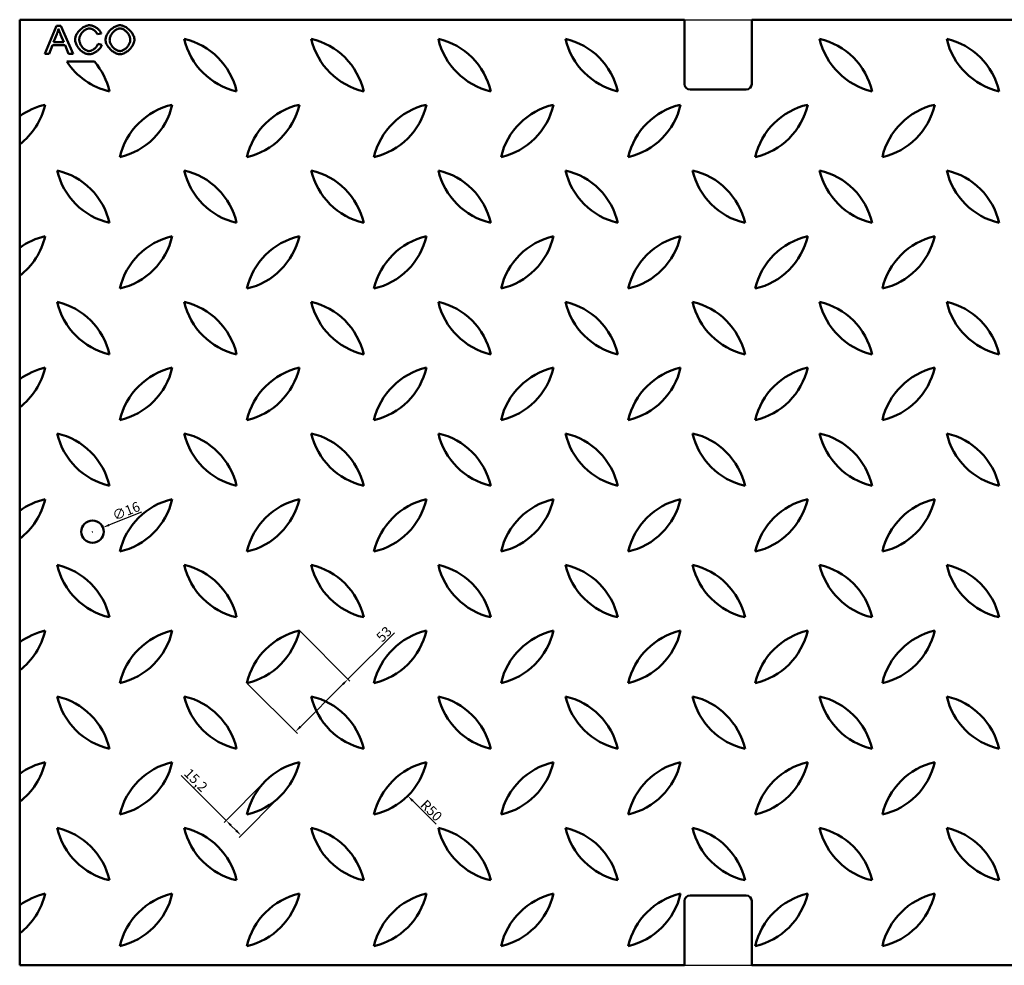
# Model space of a CAD drawing. Units: millimetres. Extents: x 1461 to 5855, y 1189 to 6112.
# Drawn here: x 5145 to 5497, y 4178 to 4516 of the extents above; entities that cross this region are included whole.
import ezdxf

# ---------------------------------------------------------------- set-up
doc = ezdxf.new("R2010")
doc.units = ezdxf.units.MM
doc.layers.add('DUENN-18', color=94, linetype='Continuous')
doc.layers.add('SICHTBAR', color=7, linetype='Continuous')
doc.styles.get("Standard").update_dxf_attribs({"font": 'arial.ttf'})
doc.styles.add('Textstil12', font='arial.ttf')
doc.dimstyles.new('STANDARD-DIN-Methode 2a', dxfattribs={"dimtxt": 3.5, "dimasz": 2.5, "dimexe": 1, "dimexo": 0, "dimgap": 0.5, "dimtad": 1, "dimrnd": 1e-08, "dimtxsty": 'Standard', "dimblk2": 'CLOSED', "dimcen": 0.09, "dimdle": 10, "dimclrd": 250, "dimclre": 250, "dimclrt": 18, "dimadec": 1, "dimazin": 2, "dimtfac": 1, "dimtofl": 0, "dimtmove": 0, "dimatfit": 3, "dimfxl": 1, "dimtolj": 1, "dimlwd": 25, "dimlwe": 25, "dimarcsym": 0})

# ---------------------------------------------------------------- blocks, each defined once
blk = doc.blocks.new('*D85')
at = {"layer": 'DEFPOINTS', "color": 0, "linetype": 'Continuous', "transparency": 16777216}
for p in [(5174.62, 4334.11), (5167.19, 4331.13)]:
    blk.add_point(p, dxfattribs=at).dxf.unprotected_set("ltscale", 0)
at = {"layer": 'SICHTBAR', "color": 250, "linetype": 'Continuous', "lineweight": 25, "transparency": 16777216}
for p, q in [((5188.38, 4339.61), (5176.94, 4335.04)), ((5170.82, 4332.62), (5171, 4332.62)), ((5170.91, 4332.53), (5170.91, 4332.71))]:
    blk.add_line(p, q, dxfattribs=at).dxf.unprotected_set("ltscale", 0)
at = {"layer": 'SICHTBAR', "color": 250, "linetype": 'Continuous', "transparency": 16777216}
blk.add_solid([(5176.79, 4335.42), (5177.1, 4334.65), (5174.62, 4334.11)], dxfattribs=at).dxf.unprotected_set("ltscale", 0)
at = {"layer": 'SICHTBAR', "color": 18, "linetype": 'Continuous', "lineweight": 25, "transparency": 16777216, "insert": (5182.94, 4340), "char_height": 3.5, "attachment_point": 5, "rotation": 21.8104, "style": 'Textstil12'}
blk.add_mtext('\\A1;∅16', dxfattribs=at).dxf.unprotected_set("ltscale", 0)
blk = doc.blocks.new('_Closed')
at = {"color": 0, "linetype": 'ByBlock', "lineweight": -2}
for p, q in [((-10, 1.67), (0, 0)), ((-10, 1.67), (-10, -1.67)), ((0, 0), (-10, -1.67)), ((0, 0), (-10, 0))]:
    blk.add_line(p, q, dxfattribs=at)
blk = doc.blocks.new('*D86')
at = {"layer": 'DEFPOINTS', "color": 0, "linetype": 'Continuous', "transparency": 16777216}
for p in [(5244.81, 4297.24), (5226.07, 4278.5), (5262.16, 4279.89)]:
    blk.add_point(p, dxfattribs=at)
at = {"layer": 'SICHTBAR', "color": 250, "linetype": 'Continuous', "lineweight": 25, "transparency": 16777216}
for p, q in [((5244.81, 4297.24), (5262.87, 4279.18)), ((5262.16, 4279.89), (5278.79, 4296.52)), ((5226.07, 4278.5), (5244.13, 4260.44)), ((5245.19, 4262.92), (5260.39, 4278.12))]:
    blk.add_line(p, q, dxfattribs=at)
at = {"layer": 'SICHTBAR', "color": 250, "linetype": 'Continuous', "transparency": 16777216}
for points in [[(5260.1, 4278.41), (5260.69, 4277.82), (5262.16, 4279.89)], [(5244.9, 4263.21), (5245.49, 4262.62), (5243.42, 4261.15)]]:
    blk.add_solid(points, dxfattribs=at)
at = {"layer": 'SICHTBAR', "color": 18, "linetype": 'Continuous', "lineweight": 25, "transparency": 16777216, "insert": (5275.05, 4296.01), "char_height": 3.5, "attachment_point": 5, "rotation": 45, "style": 'Textstil12'}
blk.add_mtext('\\A1;53', dxfattribs=at)
blk = doc.blocks.new('*D78')
at = {"layer": 'DEFPOINTS', "color": 0, "linetype": 'Continuous', "transparency": 16777216}
for p in [(5232.75, 4243.56), (5238.13, 4238.18), (5223.98, 4224.04)]:
    blk.add_point(p, dxfattribs=at)
at = {"layer": 'SICHTBAR', "color": 250, "linetype": 'Continuous', "lineweight": 25, "transparency": 16777216}
for p, q in [((5218.61, 4229.42), (5202.59, 4245.44)), ((5232.75, 4243.56), (5217.9, 4228.71)), ((5238.13, 4238.18), (5223.28, 4223.33)), ((5222.22, 4225.81), (5220.38, 4227.65))]:
    blk.add_line(p, q, dxfattribs=at)
at = {"layer": 'SICHTBAR', "color": 250, "linetype": 'Continuous', "transparency": 16777216}
for points in [[(5220.67, 4227.94), (5220.08, 4227.35), (5218.61, 4229.42)], [(5222.51, 4226.1), (5221.92, 4225.52), (5223.98, 4224.04)]]:
    blk.add_solid(points, dxfattribs=at)
at = {"layer": 'SICHTBAR', "color": 18, "linetype": 'Continuous', "lineweight": 25, "transparency": 16777216, "insert": (5207.87, 4243.84), "char_height": 3.5, "attachment_point": 5, "rotation": 315, "style": 'Textstil12'}
blk.add_mtext('\\A1;15,2', dxfattribs=at)
blk = doc.blocks.new('*D79')
at = {"layer": 'DEFPOINTS', "color": 0, "linetype": 'Continuous', "transparency": 16777216}
for p in [(5265.85, 4255.86), (5283.53, 4238.18)]:
    blk.add_point(p, dxfattribs=at)
at = {"layer": 'SICHTBAR', "color": 250, "linetype": 'Continuous', "lineweight": 25, "transparency": 16777216}
for p, q in [((5265.85, 4255.77), (5265.85, 4255.95)), ((5265.76, 4255.86), (5265.94, 4255.86)), ((5293.67, 4228.04), (5285.29, 4236.42))]:
    blk.add_line(p, q, dxfattribs=at)
at = {"layer": 'SICHTBAR', "color": 250, "linetype": 'Continuous', "transparency": 16777216}
blk.add_solid([(5285.59, 4236.71), (5285, 4236.12), (5283.53, 4238.18)], dxfattribs=at)
at = {"layer": 'SICHTBAR', "color": 18, "linetype": 'Continuous', "lineweight": 25, "transparency": 16777216, "insert": (5291.98, 4232.96), "char_height": 3.5, "attachment_point": 5, "rotation": 315, "style": 'Textstil12'}
blk.add_mtext('\\A1;R50', dxfattribs=at)

msp = doc.modelspace()

# ---------------------------------------------------------------- linework, layer by layer
at = {"layer": 'DUENN-18', "linetype": 'Continuous', "lineweight": 50}
for p, q in [((5158.0391, 4513.445), (5153.8928, 4503.445)), ((5159.5711, 4513.445), (5158.0391, 4513.445)), ((5163.9842, 4503.445), (5159.5711, 4513.445)), ((5156.9949, 4507.5456), (5158.1839, 4510.4877)), ((5159.533, 4510.32), (5160.6611, 4507.5456)), ((5172.6656, 4510.3962), (5174.0681, 4510.7087)), ((5155.4019, 4503.445), (5156.5833, 4506.4709)), ((5156.5833, 4506.4709), (5161.1031, 4506.4709)), ((5160.6611, 4507.5456), (5156.9949, 4507.5456)), ((5161.1031, 4506.4709), (5162.3608, 4503.445)), ((5174.251, 4506.6233), (5172.8257, 4506.9587)), ((5153.8928, 4503.445), (5155.4019, 4503.445)), ((5162.3608, 4503.445), (5163.9842, 4503.445))]:
    msp.add_line(p, q, dxfattribs=at).dxf.unprotected_set("ltscale", 0)
for points in [[(5169.8074, 4513.6203), (5169.5321, 4513.6049), (5169.2338, 4513.5581), (5168.9157, 4513.4793), (5168.5852, 4513.3691), (5168.2595, 4513.234), (5167.9423, 4513.0778), (5167.6362, 4512.9035), (5167.34, 4512.7121), (5167.0531, 4512.5038), (5166.7767, 4512.2798), (5166.5119, 4512.0413), (5166.2601, 4511.7894), (5166.0223, 4511.5255), (5165.7998, 4511.2505), (5165.5957, 4510.9685), (5165.4122, 4510.6835), (5165.2495, 4510.3973), (5165.1081, 4510.1115), (5164.9879, 4509.8278), (5164.8893, 4509.5477), (5164.813, 4509.2749), (5164.7588, 4509.0118), (5164.7266, 4508.7601), (5164.716, 4508.5212)], [(5174.0681, 4510.7087), (5174.0013, 4510.89), (5173.9154, 4511.0721), (5173.8116, 4511.2544), (5173.691, 4511.4359), (5173.5548, 4511.6159), (5173.4047, 4511.7928), (5173.2441, 4511.9639), (5173.0746, 4512.1284), (5172.8979, 4512.2858), (5172.7154, 4512.4355), (5172.5288, 4512.577), (5172.3375, 4512.7113), (5172.1408, 4512.8388), (5171.9396, 4512.9591), (5171.7348, 4513.0713), (5171.5273, 4513.175), (5171.3179, 4513.2695), (5171.1076, 4513.3541), (5170.8972, 4513.4283), (5170.6853, 4513.4919), (5170.4686, 4513.545), (5170.2489, 4513.5855), (5170.0279, 4513.6112), (5169.8074, 4513.6203)], [(5180.7449, 4513.6203), (5180.4151, 4513.6014), (5180.0881, 4513.5481), (5179.7671, 4513.4652), (5179.4541, 4513.357), (5179.148, 4513.2261), (5178.8506, 4513.0757), (5178.5636, 4512.9088), (5178.2848, 4512.7258), (5178.0135, 4512.5272), (5177.7509, 4512.3144), (5177.4981, 4512.0887), (5177.2563, 4511.8515), (5177.0265, 4511.6041), (5176.81, 4511.3479), (5176.6071, 4511.0832), (5176.4164, 4510.8074), (5176.2399, 4510.5214), (5176.0795, 4510.2263), (5175.9374, 4509.9233), (5175.8156, 4509.6134), (5175.716, 4509.2969), (5175.641, 4508.9738), (5175.5937, 4508.646), (5175.5772, 4508.3154)], [(5185.8974, 4508.4297), (5185.8817, 4508.7144), (5185.8341, 4509.0197), (5185.754, 4509.3429), (5185.6417, 4509.6783), (5185.5036, 4510.009), (5185.3434, 4510.3309), (5185.1645, 4510.6416), (5184.9683, 4510.9417), (5184.7548, 4511.2325), (5184.5254, 4511.5129), (5184.2812, 4511.7817), (5184.0238, 4512.0376), (5183.7543, 4512.2795), (5183.4741, 4512.5062), (5183.1857, 4512.7157), (5182.895, 4512.9043), (5182.6043, 4513.0713), (5182.3154, 4513.2167), (5182.0303, 4513.3402), (5181.7507, 4513.4415), (5181.4797, 4513.5202), (5181.2207, 4513.576), (5180.9753, 4513.6093), (5180.7449, 4513.6203)], [(5158.1839, 4510.4877), (5158.2143, 4510.5651), (5158.2441, 4510.6428), (5158.2735, 4510.7206), (5158.3023, 4510.7986), (5158.3307, 4510.8767), (5158.3585, 4510.9551), (5158.3859, 4511.0336), (5158.4127, 4511.1123), (5158.4391, 4511.1912), (5158.4649, 4511.2702), (5158.4902, 4511.3495), (5158.515, 4511.4289), (5158.5393, 4511.5084), (5158.563, 4511.5881), (5158.5863, 4511.668), (5158.6089, 4511.748), (5158.6311, 4511.8281), (5158.6527, 4511.9084), (5158.6737, 4511.9889), (5158.6942, 4512.0694), (5158.7142, 4512.1501), (5158.7336, 4512.231), (5158.7525, 4512.312), (5158.7708, 4512.3931)], [(5158.7708, 4512.3931), (5158.7975, 4512.306), (5158.8251, 4512.2182), (5158.8536, 4512.1299), (5158.8828, 4512.0413), (5158.9126, 4511.9527), (5158.9429, 4511.8641), (5158.9737, 4511.7759), (5159.0047, 4511.6882), (5159.0358, 4511.6013), (5159.0671, 4511.5153), (5159.0983, 4511.4302), (5159.13, 4511.345), (5159.1621, 4511.2594), (5159.1947, 4511.1736), (5159.2276, 4511.0877), (5159.2608, 4511.0017), (5159.2943, 4510.9157), (5159.328, 4510.8298), (5159.3619, 4510.744), (5159.396, 4510.6584), (5159.4302, 4510.5732), (5159.4645, 4510.4883), (5159.4988, 4510.4039), (5159.533, 4510.32)], [(5166.187, 4508.5288), (5166.1954, 4508.7177), (5166.2212, 4508.9261), (5166.2656, 4509.1516), (5166.3294, 4509.3916), (5166.4121, 4509.6392), (5166.51, 4509.8833), (5166.6219, 4510.1223), (5166.7466, 4510.3547), (5166.883, 4510.5795), (5167.0314, 4510.7972), (5167.1915, 4511.0073), (5167.3627, 4511.2085), (5167.5444, 4511.3999), (5167.7362, 4511.5803), (5167.9375, 4511.7487), (5168.1452, 4511.9022), (5168.3552, 4512.0382), (5168.5663, 4512.1563), (5168.7773, 4512.2567), (5168.987, 4512.339), (5169.1935, 4512.403), (5169.3948, 4512.4484), (5169.5896, 4512.4756), (5169.7769, 4512.4846)], [(5169.7769, 4512.4846), (5169.9159, 4512.4793), (5170.0579, 4512.4638), (5170.2025, 4512.4383), (5170.349, 4512.4034), (5170.4967, 4512.3594), (5170.6447, 4512.3069), (5170.7913, 4512.2467), (5170.9356, 4512.1796), (5171.0772, 4512.1063), (5171.2154, 4512.0272), (5171.3498, 4511.9431), (5171.4806, 4511.8538), (5171.6087, 4511.7588), (5171.7336, 4511.6584), (5171.8546, 4511.5528), (5171.971, 4511.4423), (5172.0821, 4511.3273), (5172.1874, 4511.2081), (5172.2862, 4511.0849), (5172.3785, 4510.957), (5172.464, 4510.8237), (5172.5412, 4510.6854), (5172.6089, 4510.5428), (5172.6656, 4510.3962)], [(5177.0483, 4508.3002), (5177.0587, 4508.5709), (5177.0896, 4508.8394), (5177.14, 4509.105), (5177.2093, 4509.3671), (5177.2963, 4509.6243), (5177.3999, 4509.8754), (5177.519, 4510.1195), (5177.6523, 4510.3561), (5177.7987, 4510.584), (5177.9566, 4510.8025), (5178.125, 4511.0107), (5178.3026, 4511.2081), (5178.4882, 4511.394), (5178.6805, 4511.5676), (5178.8784, 4511.7284), (5179.0806, 4511.8756), (5179.2855, 4512.0084), (5179.492, 4512.1262), (5179.6991, 4512.2284), (5179.9057, 4512.3144), (5180.1116, 4512.384), (5180.3224, 4512.4376), (5180.5369, 4512.4723), (5180.7525, 4512.4846)], [(5180.7525, 4512.4846), (5180.9513, 4512.4726), (5181.1654, 4512.4364), (5181.3927, 4512.3753), (5181.6249, 4512.2915), (5181.8518, 4512.1898), (5182.0715, 4512.0732), (5182.2836, 4511.9435), (5182.4925, 4511.7988), (5182.6972, 4511.6396), (5182.8967, 4511.4664), (5183.0899, 4511.2799), (5183.2756, 4511.0806), (5183.4528, 4510.8692), (5183.6186, 4510.6486), (5183.7698, 4510.4235), (5183.9061, 4510.1953), (5184.0272, 4509.9652), (5184.1329, 4509.7345), (5184.2229, 4509.5043), (5184.297, 4509.2764), (5184.3541, 4509.0549), (5184.3944, 4508.8416), (5184.4184, 4508.6378), (5184.4263, 4508.445)], [(5164.716, 4508.5212), (5164.7298, 4508.2513), (5164.7718, 4507.9566), (5164.8427, 4507.6407), (5164.9426, 4507.3085), (5165.0667, 4506.9769), (5165.2113, 4506.652), (5165.374, 4506.3361), (5165.5528, 4506.0306), (5165.7485, 4505.7336), (5165.9604, 4505.4463), (5166.1875, 4505.1702), (5166.4289, 4504.9067), (5166.6838, 4504.6574), (5166.9512, 4504.4237), (5167.2279, 4504.2088), (5167.5101, 4504.0153), (5167.7965, 4503.8434), (5168.0861, 4503.6936), (5168.3777, 4503.566), (5168.6696, 4503.4612), (5168.958, 4503.3802), (5169.2409, 4503.3228), (5169.5168, 4503.2886), (5169.7846, 4503.2773)], [(5169.6702, 4504.413), (5169.4832, 4504.4244), (5169.2798, 4504.4594), (5169.0624, 4504.5188), (5168.8436, 4504.5992), (5168.6307, 4504.6965), (5168.4253, 4504.8077), (5168.223, 4504.9344), (5168.0225, 4505.0775), (5167.8251, 4505.2367), (5167.6321, 4505.4117), (5167.4447, 4505.6022), (5167.2641, 4505.8079), (5167.0947, 4506.0243), (5166.9388, 4506.2479), (5166.7969, 4506.4774), (5166.669, 4506.7114), (5166.5554, 4506.9488), (5166.4565, 4507.1884), (5166.3724, 4507.4287), (5166.3043, 4507.6651), (5166.2522, 4507.8949), (5166.2157, 4508.1164), (5166.1941, 4508.3283), (5166.187, 4508.5288)], [(5172.8257, 4506.9587), (5172.7756, 4506.7823), (5172.7106, 4506.6104), (5172.6329, 4506.4441), (5172.5442, 4506.2832), (5172.4457, 4506.1275), (5172.339, 4505.9777), (5172.2248, 4505.8334), (5172.103, 4505.6936), (5171.9744, 4505.5587), (5171.8398, 4505.4293), (5171.7002, 4505.3057), (5171.5562, 4505.1885), (5171.4087, 4505.078), (5171.2581, 4504.9744), (5171.1048, 4504.878), (5170.9494, 4504.7892), (5170.7928, 4504.7086), (5170.6354, 4504.6367), (5170.4781, 4504.5738), (5170.3213, 4504.5205), (5170.1617, 4504.4763), (5169.9989, 4504.4424), (5169.8346, 4504.4206), (5169.6702, 4504.413)], [(5169.7846, 4503.2773), (5170.0348, 4503.2893), (5170.2841, 4503.3229), (5170.5294, 4503.3747), (5170.7713, 4503.4424), (5171.0095, 4503.5241), (5171.2424, 4503.6176), (5171.4714, 4503.7224), (5171.6972, 4503.8381), (5171.919, 4503.9638), (5172.1358, 4504.0985), (5172.3468, 4504.2415), (5172.551, 4504.3916), (5172.7476, 4504.5482), (5172.9369, 4504.7113), (5173.1181, 4504.8804), (5173.2903, 4505.0548), (5173.4526, 4505.234), (5173.6041, 4505.4172), (5173.7439, 4505.6039), (5173.8713, 4505.7937), (5173.9879, 4505.9909), (5174.092, 4506.1957), (5174.1806, 4506.4069), (5174.251, 4506.6233)], [(5175.5772, 4508.3154), (5175.5932, 4508.058), (5175.6414, 4507.7753), (5175.7228, 4507.4707), (5175.8364, 4507.1517), (5175.9747, 4506.8369), (5176.1334, 4506.5304), (5176.3088, 4506.235), (5176.5006, 4505.9481), (5176.71, 4505.6675), (5176.9356, 4505.3947), (5177.1765, 4505.131), (5177.4316, 4504.8781), (5177.6996, 4504.6372), (5177.9797, 4504.4098), (5178.2696, 4504.1981), (5178.5623, 4504.007), (5178.8552, 4503.8373), (5179.1463, 4503.6895), (5179.434, 4503.5638), (5179.7163, 4503.4604), (5179.9905, 4503.3799), (5180.2533, 4503.3227), (5180.5028, 4503.2886), (5180.7373, 4503.2773)], [(5180.7297, 4504.413), (5180.4993, 4504.4269), (5180.271, 4504.4662), (5180.0474, 4504.5268), (5179.8296, 4504.6053), (5179.6169, 4504.6996), (5179.4102, 4504.8075), (5179.211, 4504.9265), (5179.0165, 4505.0571), (5178.8258, 4505.1995), (5178.6396, 4505.3529), (5178.459, 4505.5164), (5178.2848, 4505.6891), (5178.1182, 4505.8702), (5177.9599, 4506.0589), (5177.8107, 4506.2547), (5177.6703, 4506.4587), (5177.54, 4506.6703), (5177.4215, 4506.8886), (5177.3163, 4507.1127), (5177.226, 4507.3415), (5177.152, 4507.5751), (5177.0961, 4507.8138), (5177.0606, 4508.056), (5177.0483, 4508.3002)], [(5184.4263, 4508.445), (5184.4148, 4508.1922), (5184.3814, 4507.9413), (5184.3282, 4507.6936), (5184.2569, 4507.4503), (5184.1693, 4507.2119), (5184.0668, 4506.9788), (5183.9507, 4506.752), (5183.8228, 4506.5324), (5183.6831, 4506.319), (5183.5319, 4506.1115), (5183.3699, 4505.9108), (5183.1981, 4505.718), (5183.0174, 4505.534), (5182.8287, 4505.3599), (5182.6329, 4505.1967), (5182.4312, 4505.0456), (5182.2257, 4504.9084), (5182.0175, 4504.7862), (5181.8077, 4504.6796), (5181.5972, 4504.5896), (5181.3863, 4504.5168), (5181.1706, 4504.4612), (5180.9511, 4504.4256), (5180.7297, 4504.413)], [(5180.7373, 4503.2773), (5181.0094, 4503.2931), (5181.3069, 4503.3412), (5181.6261, 4503.4225), (5181.9599, 4503.5364), (5182.2899, 4503.676), (5182.6113, 4503.8372), (5182.9216, 4504.0164), (5183.2214, 4504.2124), (5183.5121, 4504.4254), (5183.7926, 4504.6541), (5184.0616, 4504.8973), (5184.3178, 4505.1538), (5184.5601, 4505.4224), (5184.7871, 4505.7017), (5184.9967, 4505.9891), (5185.185, 4506.2787), (5185.3517, 4506.5685), (5185.4966, 4506.8565), (5185.6195, 4507.1412), (5185.7202, 4507.4206), (5185.7983, 4507.6917), (5185.8536, 4507.9513), (5185.8865, 4508.1978), (5185.8974, 4508.4297)]]:
    msp.add_lwpolyline(points, dxfattribs=at).dxf.unprotected_set("ltscale", 0)
at = {"layer": 'SICHTBAR', "linetype": 'Continuous', "lineweight": 50}
for p, q in [((5144.908, 4481.0864), (5144.908, 4515.6203)), ((5144.908, 4515.6203), (5382.408, 4515.6203)), ((5382.408, 4492.6203), (5382.408, 4515.6203)), ((5406.408, 4515.6203), (5643.908, 4515.6203)), ((5406.408, 4515.6203), (5406.408, 4492.6203)), ((5171.6553, 4500.6203), (5161.7447, 4500.6203)), ((5404.408, 4490.6203), (5384.408, 4490.6203)), ((5144.908, 4481.0864), (5144.908, 4471.0592)), ((5144.908, 4434.0864), (5144.908, 4471.0592)), ((5144.908, 4434.0864), (5144.908, 4424.0592)), ((5144.908, 4387.0864), (5144.908, 4424.0592)), ((5144.908, 4387.0864), (5144.908, 4377.0592)), ((5144.908, 4340.0864), (5144.908, 4377.0592)), ((5144.908, 4340.0864), (5144.908, 4330.0592)), ((5144.908, 4293.0864), (5144.908, 4330.0592)), ((5144.908, 4293.0864), (5144.908, 4283.0592)), ((5144.908, 4246.0864), (5144.908, 4283.0592)), ((5144.908, 4246.0864), (5144.908, 4236.0592)), ((5144.908, 4199.0864), (5144.908, 4236.0592)), ((5382.408, 4177.6203), (5382.408, 4200.6203)), ((5384.408, 4202.6203), (5404.408, 4202.6203)), ((5406.408, 4200.6203), (5406.408, 4177.6203)), ((5144.908, 4199.0864), (5144.908, 4189.0592)), ((5144.908, 4177.6203), (5144.908, 4189.0592)), ((5382.408, 4177.6203), (5144.908, 4177.6203)), ((5643.908, 4177.6203), (5406.408, 4177.6203))]:
    msp.add_line(p, q, dxfattribs=at).dxf.unprotected_set("ltscale", 0)
at = {"layer": 'SICHTBAR'}
for p, q in [((5382.408, 4515.6203), (5406.408, 4515.6203)), ((5382.408, 4177.6203), (5406.408, 4177.6203))]:
    msp.add_line(p, q, dxfattribs=at)
at = {"layer": 'SICHTBAR', "linetype": 'Continuous', "lineweight": 50}
msp.add_circle((5170.908, 4332.6203), 4, dxfattribs=at).dxf.unprotected_set("ltscale", 0)
for centre, radius, start, end in [((5228.0295, 4514.3617), 25, 192.994545, 257.005455), ((5198.0482, 4484.3805), 25, 12.994545, 77.005455), ((5273.4295, 4514.3617), 25, 192.994545, 257.005455), ((5243.4482, 4484.3805), 25, 12.994545, 77.005455), ((5318.8295, 4514.3617), 25, 192.994545, 257.005455), ((5288.8482, 4484.3805), 25, 12.994545, 77.005455), ((5364.2295, 4514.3617), 25, 192.994545, 257.005455), ((5334.2482, 4484.3805), 25, 12.994545, 77.005455), ((5455.0295, 4514.3617), 25, 192.994545, 257.005455), ((5425.0482, 4484.3805), 25, 12.994545, 77.005455), ((5500.4295, 4514.3617), 25, 192.994545, 257.005455), ((5470.4482, 4484.3805), 25, 12.994545, 77.005455), ((5182.6295, 4514.3617), 25, 213.343573, 257.005455), ((5152.6482, 4484.3805), 25, 12.994545, 40.510808), ((5384.408, 4492.6203), 2, 180, 270), ((5404.408, 4492.6203), 2, 270, 0), ((5129.6482, 4490.8617), 25, 307.617815, 347.005455), ((5159.6295, 4460.8805), 25, 102.994545, 126.076031), ((5175.0482, 4490.8617), 25, 282.994545, 347.005455), ((5205.0295, 4460.8805), 25, 102.994545, 167.005455), ((5220.4482, 4490.8617), 25, 282.994545, 347.005455), ((5250.4295, 4460.8805), 25, 102.994545, 167.005455), ((5265.8482, 4490.8617), 25, 282.994545, 347.005455), ((5295.8295, 4460.8805), 25, 102.994545, 167.005455), ((5311.2482, 4490.8617), 25, 282.994545, 347.005455), ((5341.2295, 4460.8805), 25, 102.994545, 167.005455), ((5356.6482, 4490.8617), 25, 282.994545, 347.005455), ((5386.6295, 4460.8805), 25, 102.994545, 167.005455), ((5402.0482, 4490.8617), 25, 282.994545, 347.005455), ((5432.0295, 4460.8805), 25, 102.994545, 167.005455), ((5447.4482, 4490.8617), 25, 282.994545, 347.005455), ((5477.4295, 4460.8805), 25, 102.994545, 167.005455), ((5182.6295, 4467.3617), 25, 192.994545, 257.005455), ((5152.6482, 4437.3805), 25, 12.994545, 77.005455), ((5228.0295, 4467.3617), 25, 192.994545, 257.005455), ((5198.0482, 4437.3805), 25, 12.994545, 77.005455), ((5273.4295, 4467.3617), 25, 192.994545, 257.005455), ((5243.4482, 4437.3805), 25, 12.994545, 77.005455), ((5318.8295, 4467.3617), 25, 192.994545, 257.005455), ((5288.8482, 4437.3805), 25, 12.994545, 77.005455), ((5364.2295, 4467.3617), 25, 192.994545, 257.005455), ((5334.2482, 4437.3805), 25, 12.994545, 77.005455), ((5409.6295, 4467.3617), 25, 192.994545, 257.005455), ((5379.6482, 4437.3805), 25, 12.994545, 77.005455), ((5455.0295, 4467.3617), 25, 192.994545, 257.005455), ((5425.0482, 4437.3805), 25, 12.994545, 77.005455), ((5500.4295, 4467.3617), 25, 192.994545, 257.005455), ((5470.4482, 4437.3805), 25, 12.994545, 77.005455), ((5129.6482, 4443.8617), 25, 307.617815, 347.005455), ((5159.6295, 4413.8805), 25, 102.994545, 126.076031), ((5175.0482, 4443.8617), 25, 282.994545, 347.005455), ((5205.0295, 4413.8805), 25, 102.994545, 167.005455), ((5220.4482, 4443.8617), 25, 282.994545, 347.005455), ((5250.4295, 4413.8805), 25, 102.994545, 167.005455), ((5265.8482, 4443.8617), 25, 282.994545, 347.005455), ((5295.8295, 4413.8805), 25, 102.994545, 167.005455), ((5311.2482, 4443.8617), 25, 282.994545, 347.005455), ((5341.2295, 4413.8805), 25, 102.994545, 167.005455), ((5356.6482, 4443.8617), 25, 282.994545, 347.005455), ((5386.6295, 4413.8805), 25, 102.994545, 167.005455), ((5402.0482, 4443.8617), 25, 282.994545, 347.005455), ((5432.0295, 4413.8805), 25, 102.994545, 167.005455), ((5447.4482, 4443.8617), 25, 282.994545, 347.005455), ((5477.4295, 4413.8805), 25, 102.994545, 167.005455), ((5182.6295, 4420.3617), 25, 192.994545, 257.005455), ((5152.6482, 4390.3805), 25, 12.994545, 77.005455), ((5228.0295, 4420.3617), 25, 192.994545, 257.005455), ((5198.0482, 4390.3805), 25, 12.994545, 77.005455), ((5273.4295, 4420.3617), 25, 192.994545, 257.005455), ((5243.4482, 4390.3805), 25, 12.994545, 77.005455), ((5318.8295, 4420.3617), 25, 192.994545, 257.005455), ((5288.8482, 4390.3805), 25, 12.994545, 77.005455), ((5364.2295, 4420.3617), 25, 192.994545, 257.005455), ((5334.2482, 4390.3805), 25, 12.994545, 77.005455), ((5409.6295, 4420.3617), 25, 192.994545, 257.005455), ((5379.6482, 4390.3805), 25, 12.994545, 77.005455), ((5455.0295, 4420.3617), 25, 192.994545, 257.005455), ((5425.0482, 4390.3805), 25, 12.994545, 77.005455), ((5500.4295, 4420.3617), 25, 192.994545, 257.005455), ((5470.4482, 4390.3805), 25, 12.994545, 77.005455), ((5129.6482, 4396.8617), 25, 307.617815, 347.005455), ((5159.6295, 4366.8805), 25, 102.994545, 126.076031), ((5175.0482, 4396.8617), 25, 282.994545, 347.005455), ((5205.0295, 4366.8805), 25, 102.994545, 167.005455), ((5220.4482, 4396.8617), 25, 282.994545, 347.005455), ((5250.4295, 4366.8805), 25, 102.994545, 167.005455), ((5265.8482, 4396.8617), 25, 282.994545, 347.005455), ((5295.8295, 4366.8805), 25, 102.994545, 167.005455), ((5311.2482, 4396.8617), 25, 282.994545, 347.005455), ((5341.2295, 4366.8805), 25, 102.994545, 167.005455), ((5356.6482, 4396.8617), 25, 282.994545, 347.005455), ((5386.6295, 4366.8805), 25, 102.994545, 167.005455), ((5402.0482, 4396.8617), 25, 282.994545, 347.005455), ((5432.0295, 4366.8805), 25, 102.994545, 167.005455), ((5447.4482, 4396.8617), 25, 282.994545, 347.005455), ((5477.4295, 4366.8805), 25, 102.994545, 167.005455), ((5182.6295, 4373.3617), 25, 192.994545, 257.005455), ((5152.6482, 4343.3805), 25, 12.994545, 77.005455), ((5228.0295, 4373.3617), 25, 192.994545, 257.005455), ((5198.0482, 4343.3805), 25, 12.994545, 77.005455), ((5273.4295, 4373.3617), 25, 192.994545, 257.005455), ((5243.4482, 4343.3805), 25, 12.994545, 77.005455), ((5318.8295, 4373.3617), 25, 192.994545, 257.005455), ((5288.8482, 4343.3805), 25, 12.994545, 77.005455), ((5364.2295, 4373.3617), 25, 192.994545, 257.005455), ((5334.2482, 4343.3805), 25, 12.994545, 77.005455), ((5409.6295, 4373.3617), 25, 192.994545, 257.005455), ((5379.6482, 4343.3805), 25, 12.994545, 77.005455), ((5455.0295, 4373.3617), 25, 192.994545, 257.005455), ((5425.0482, 4343.3805), 25, 12.994545, 77.005455), ((5500.4295, 4373.3617), 25, 192.994545, 257.005455), ((5470.4482, 4343.3805), 25, 12.994545, 77.005455), ((5129.6482, 4349.8617), 25, 307.617815, 347.005455), ((5159.6295, 4319.8805), 25, 102.994545, 126.076031), ((5175.0482, 4349.8617), 25, 282.994545, 347.005455), ((5205.0295, 4319.8805), 25, 102.994545, 167.005455), ((5220.4482, 4349.8617), 25, 282.994545, 347.005455), ((5250.4295, 4319.8805), 25, 102.994545, 167.005455), ((5265.8482, 4349.8617), 25, 282.994545, 347.005455), ((5295.8295, 4319.8805), 25, 102.994545, 167.005455), ((5311.2482, 4349.8617), 25, 282.994545, 347.005455), ((5341.2295, 4319.8805), 25, 102.994545, 167.005455), ((5356.6482, 4349.8617), 25, 282.994545, 347.005455), ((5386.6295, 4319.8805), 25, 102.994545, 167.005455), ((5402.0482, 4349.8617), 25, 282.994545, 347.005455), ((5432.0295, 4319.8805), 25, 102.994545, 167.005455), ((5447.4482, 4349.8617), 25, 282.994545, 347.005455), ((5477.4295, 4319.8805), 25, 102.994545, 167.005455), ((5182.6295, 4326.3617), 25, 192.994545, 257.005455), ((5152.6482, 4296.3805), 25, 12.994545, 77.005455), ((5228.0295, 4326.3617), 25, 192.994545, 257.005455), ((5198.0482, 4296.3805), 25, 12.994545, 77.005455), ((5273.4295, 4326.3617), 25, 192.994545, 257.005455), ((5243.4482, 4296.3805), 25, 12.994545, 77.005455), ((5318.8295, 4326.3617), 25, 192.994545, 257.005455), ((5288.8482, 4296.3805), 25, 12.994545, 77.005455), ((5364.2295, 4326.3617), 25, 192.994545, 257.005455), ((5334.2482, 4296.3805), 25, 12.994545, 77.005455), ((5409.6295, 4326.3617), 25, 192.994545, 257.005455), ((5379.6482, 4296.3805), 25, 12.994545, 77.005455), ((5455.0295, 4326.3617), 25, 192.994545, 257.005455), ((5425.0482, 4296.3805), 25, 12.994545, 77.005455), ((5500.4295, 4326.3617), 25, 192.994545, 257.005455), ((5470.4482, 4296.3805), 25, 12.994545, 77.005455), ((5129.6482, 4302.8617), 25, 307.617815, 347.005455), ((5159.6295, 4272.8805), 25, 102.994545, 126.076031), ((5175.0482, 4302.8617), 25, 282.994545, 347.005455), ((5205.0295, 4272.8805), 25, 102.994545, 167.005455), ((5220.4482, 4302.8617), 25, 282.994545, 347.005455), ((5250.4295, 4272.8805), 25, 102.994545, 167.005455), ((5265.8482, 4302.8617), 25, 282.994545, 347.005455), ((5295.8295, 4272.8805), 25, 102.994545, 167.005455), ((5311.2482, 4302.8617), 25, 282.994545, 347.005455), ((5341.2295, 4272.8805), 25, 102.994545, 167.005455), ((5356.6482, 4302.8617), 25, 282.994545, 347.005455), ((5386.6295, 4272.8805), 25, 102.994545, 167.005455), ((5402.0482, 4302.8617), 25, 282.994545, 347.005455), ((5432.0295, 4272.8805), 25, 102.994545, 167.005455), ((5447.4482, 4302.8617), 25, 282.994545, 347.005455), ((5477.4295, 4272.8805), 25, 102.994545, 167.005455), ((5182.6295, 4279.3617), 25, 192.994545, 257.005455), ((5152.6482, 4249.3805), 25, 12.994545, 77.005455), ((5228.0295, 4279.3617), 25, 192.994545, 257.005455), ((5198.0482, 4249.3805), 25, 12.994545, 77.005455), ((5273.4295, 4279.3617), 25, 192.994545, 257.005455), ((5243.4482, 4249.3805), 25, 12.994545, 77.005455), ((5318.8295, 4279.3617), 25, 192.994545, 257.005455), ((5288.8482, 4249.3805), 25, 12.994545, 77.005455), ((5364.2295, 4279.3617), 25, 192.994545, 257.005455), ((5334.2482, 4249.3805), 25, 12.994545, 77.005455), ((5409.6295, 4279.3617), 25, 192.994545, 257.005455), ((5379.6482, 4249.3805), 25, 12.994545, 77.005455), ((5455.0295, 4279.3617), 25, 192.994545, 257.005455), ((5425.0482, 4249.3805), 25, 12.994545, 77.005455), ((5500.4295, 4279.3617), 25, 192.994545, 257.005455), ((5470.4482, 4249.3805), 25, 12.994545, 77.005455), ((5129.6482, 4255.8617), 25, 307.617815, 347.005455), ((5159.6295, 4225.8805), 25, 102.994545, 126.076031), ((5175.0482, 4255.8617), 25, 282.994545, 347.005455), ((5205.0295, 4225.8805), 25, 102.994545, 167.005455), ((5220.4482, 4255.8617), 25, 282.994545, 347.005455), ((5250.4295, 4225.8805), 25, 102.994545, 167.005455), ((5265.8482, 4255.8617), 25, 282.994545, 347.005455), ((5295.8295, 4225.8805), 25, 102.994545, 167.005455), ((5311.2482, 4255.8617), 25, 282.994545, 347.005455), ((5341.2295, 4225.8805), 25, 102.994545, 167.005455), ((5356.6482, 4255.8617), 25, 282.994545, 347.005455), ((5386.6295, 4225.8805), 25, 102.994545, 167.005455), ((5402.0482, 4255.8617), 25, 282.994545, 347.005455), ((5432.0295, 4225.8805), 25, 102.994545, 167.005455), ((5447.4482, 4255.8617), 25, 282.994545, 347.005455), ((5477.4295, 4225.8805), 25, 102.994545, 167.005455), ((5182.6295, 4232.3617), 25, 192.994545, 257.005455), ((5152.6482, 4202.3805), 25, 12.994545, 77.005455), ((5228.0295, 4232.3617), 25, 192.994545, 257.005455), ((5198.0482, 4202.3805), 25, 12.994545, 77.005455), ((5273.4295, 4232.3617), 25, 192.994545, 257.005455), ((5243.4482, 4202.3805), 25, 12.994545, 77.005455), ((5318.8295, 4232.3617), 25, 192.994545, 257.005455), ((5288.8482, 4202.3805), 25, 12.994545, 77.005455), ((5364.2295, 4232.3617), 25, 192.994545, 257.005455), ((5334.2482, 4202.3805), 25, 12.994545, 77.005455), ((5409.6295, 4232.3617), 25, 192.994545, 257.005455), ((5379.6482, 4202.3805), 25, 12.994545, 77.005455), ((5455.0295, 4232.3617), 25, 192.994545, 257.005455), ((5425.0482, 4202.3805), 25, 12.994545, 77.005455), ((5500.4295, 4232.3617), 25, 192.994545, 257.005455), ((5470.4482, 4202.3805), 25, 12.994545, 77.005455), ((5129.6482, 4208.8617), 25, 307.617815, 347.005455), ((5159.6295, 4178.8805), 25, 102.994545, 126.076031), ((5175.0482, 4208.8617), 25, 282.994545, 347.005455), ((5205.0295, 4178.8805), 25, 102.994545, 167.005455), ((5220.4482, 4208.8617), 25, 282.994545, 347.005455), ((5250.4295, 4178.8805), 25, 102.994545, 167.005455), ((5265.8482, 4208.8617), 25, 282.994545, 347.005455), ((5295.8295, 4178.8805), 25, 102.994545, 167.005455), ((5311.2482, 4208.8617), 25, 282.994545, 347.005455), ((5341.2295, 4178.8805), 25, 102.994545, 167.005455), ((5356.6482, 4208.8617), 25, 282.994545, 347.005455), ((5386.6295, 4178.8805), 25, 102.994545, 167.005455), ((5402.0482, 4208.8617), 25, 282.994545, 347.005455), ((5432.0295, 4178.8805), 25, 102.994545, 167.005455), ((5447.4482, 4208.8617), 25, 282.994545, 347.005455), ((5477.4295, 4178.8805), 25, 102.994545, 167.005455), ((5384.408, 4200.6203), 2, 90, 180), ((5404.408, 4200.6203), 2, 0, 90)]:
    msp.add_arc(centre, radius, start, end, dxfattribs=at).dxf.unprotected_set("ltscale", 0)

# ---------------------------------------------------------------- dimensions: what is measured, and where the dimension line sits
at = {"layer": 'SICHTBAR', "linetype": 'Continuous', "lineweight": 25}
dim = msp.add_diameter_dim_2p(p1=(5167.1944, 4331.1341), p2=(5174.6217, 4334.1064), dimstyle='STANDARD-DIN-Methode 2a', override={"dimdec": 2, "dimlfac": 2, "dimtxsty": 'Textstil12', "dimtp": 0, "dimtm": 0, "dimtdec": 2}, dxfattribs=at)
dim.commit()
dim.dimension.update_dxf_attribs({"geometry": '*D85', "text_midpoint": (5182.9359, 4340.0024)})
dim.dimension.dxf.unprotected_set("ltscale", 0)
for base, p1, p2, angle, picture, middle in [((5262.161, 4279.8873), (5226.0697, 4278.5019), (5244.808, 4297.2403), 225, '*D86', (5276.6659, 4294.3921)), ((5223.9838, 4224.0419), (5232.7518, 4243.5582), (5238.1259, 4238.1841), 135, '*D78', (5206.027, 4241.9987))]:
    dim = msp.add_linear_dim(base=base, p1=p1, p2=p2, angle=angle, dimstyle='STANDARD-DIN-Methode 2a', override={"dimdec": 2, "dimlfac": 2, "dimtxsty": 'Textstil12', "dimtp": 0, "dimtm": 0, "dimtdec": 2}, dxfattribs=at)
    dim.commit()
    dim.dimension.update_dxf_attribs({"geometry": picture, "text_midpoint": middle, "dimtype": 160})
dim = msp.add_radius_dim(center=(5265.8482, 4255.8617), mpoint=(5283.5259, 4238.1841), dimstyle='STANDARD-DIN-Methode 2a', override={"dimdec": 2, "dimlfac": 2, "dimtxsty": 'Textstil12', "dimtp": 0, "dimtm": 0, "dimtdec": 2}, dxfattribs=at)
dim.commit()
dim.dimension.update_dxf_attribs({"geometry": '*D79', "text_midpoint": (5291.9848, 4232.9595)})

doc.saveas('drawing.dxf')
